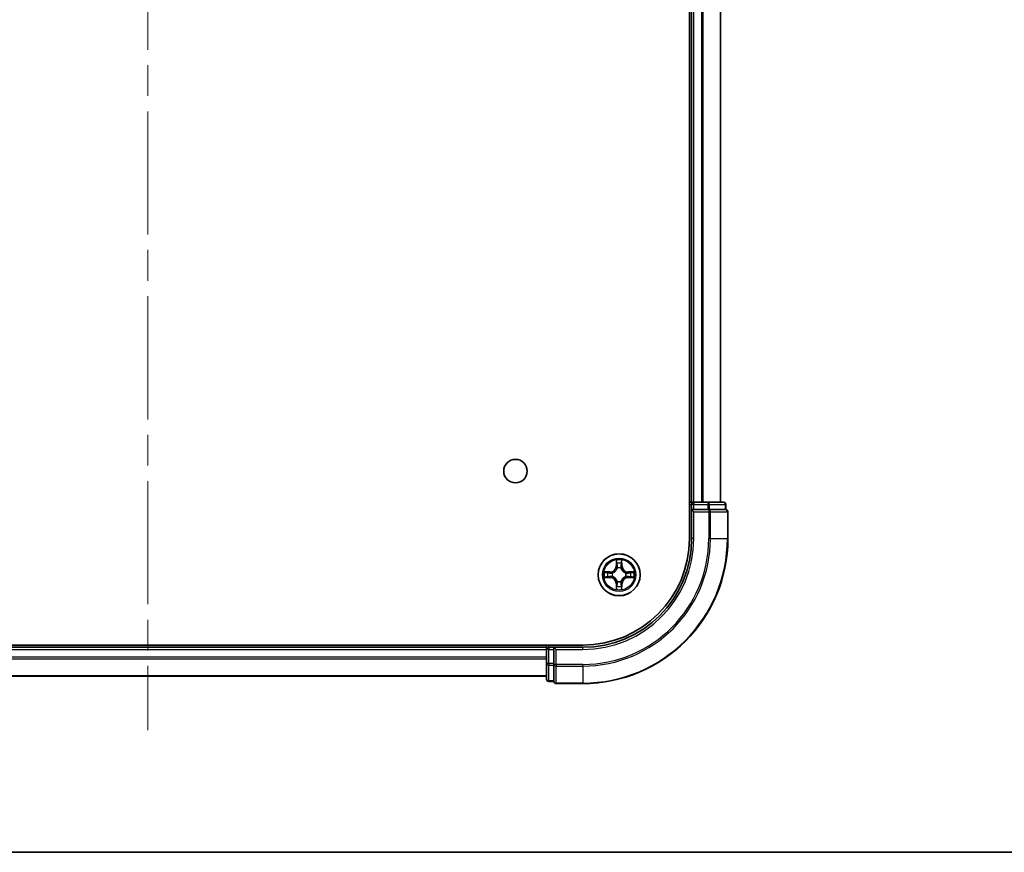
# Model space of a CAD drawing. Units: millimetres. Extents: x -944 to 5046, y 24 to 867.
# Drawn here: x 484 to 620, y 24 to 139 of the extents above; entities that cross this region are included whole.
import ezdxf

# ---------------------------------------------------------------- set-up
doc = ezdxf.new("R2010")
doc.units = ezdxf.units.MM
doc.header["$LTSCALE"] = 3
doc.linetypes.add('CHAIN', pattern=[0.3543, 0.2362, -0.0295, 0.0591, -0.0295])
for name, color, linetype, lineweight in [('Border (ISO)', 7, 'Continuous', 35), ('Centerline (ISO)', 131, 'Continuous', 18), ('Visible (ISO)', 7, 'Continuous', 35), ('Visible Narrow (ISO)', 7, 'Continuous', 25)]:
    doc.layers.add(name, color=color, linetype=linetype, lineweight=lineweight)

# ---------------------------------------------------------------- blocks, each defined once
blk = doc.blocks.new('Borders tk図枠')
at = {"layer": 'Border (ISO)'}
blk.add_line((14.5, 8), (405.5, 8), dxfattribs=at)

msp = doc.modelspace()

# ---------------------------------------------------------------- linework, layer by layer
at = {"layer": 'Centerline (ISO)', "linetype": 'CHAIN', "ltscale": 23.990969}
msp.add_line((501.7762, 253.7137), (501.7762, 40.8527), dxfattribs=at)
at = {"layer": 'Visible (ISO)'}
for p, q in [((576.4762, 227.2832), (576.4762, 67.2832)), ((576.7762, 222.2832), (576.7762, 72.2832)), ((580.7762, 72.2832), (580.7762, 222.2832)), ((576.7762, 72.2832), (576.4762, 72.2832)), ((577.0762, 72.2832), (576.7762, 72.2832)), ((576.7762, 71.9832), (576.7762, 71.2832)), ((578.1357, 72.2832), (577.0762, 72.2832)), ((578.3593, 72.2832), (578.1357, 72.2832)), ((578.9952, 72.2832), (578.3593, 72.2832)), ((581.1762, 72.2832), (578.9952, 72.2832)), ((581.4762, 71.2832), (581.4762, 71.9832)), ((576.7762, 71.2832), (576.7762, 67.2832)), ((576.7762, 71.2832), (577.0762, 70.9832)), ((577.0762, 71.2832), (576.7762, 71.2832)), ((577.0762, 71.2832), (578.9952, 71.2832)), ((579.1357, 71.2832), (578.9952, 71.2832)), ((579.2257, 71.2832), (579.1357, 71.2832)), ((579.2257, 71.2832), (581.4067, 71.2832)), ((581.4762, 71.2832), (581.4067, 71.2832)), ((581.7762, 67.2832), (581.7762, 70.9832)), ((561.7762, 52.5832), (441.7762, 52.5832)), ((556.7762, 52.2832), (446.7762, 52.2832)), ((556.7762, 52.5832), (556.7762, 52.2832)), ((556.7762, 52.2832), (556.7762, 51.9832)), ((556.7762, 51.9832), (556.7762, 50.0642)), ((557.7762, 52.2832), (557.0762, 52.2832)), ((558.0762, 51.9832), (557.7762, 52.2832)), ((561.7762, 52.2832), (557.7762, 52.2832)), ((557.7762, 52.2832), (557.7762, 51.9832)), ((557.7762, 50.0642), (557.7762, 51.9832)), ((556.7762, 50.0642), (556.7762, 47.8832)), ((557.7762, 50.0642), (557.7762, 49.9237)), ((557.7762, 49.9237), (557.7762, 49.8338)), ((557.7762, 47.6527), (557.7762, 49.8338)), ((446.7762, 48.2832), (556.7762, 48.2832)), ((557.0762, 47.5832), (557.7762, 47.5832)), ((557.7762, 47.6527), (557.7762, 47.5832)), ((558.0762, 47.2832), (561.7762, 47.2832))]:
    msp.add_line(p, q, dxfattribs=at)
for centre, radius in [((552.4762, 76.5832), 1.621), ((566.7762, 62.2832), 2.9)]:
    msp.add_circle(centre, radius, dxfattribs=at)
for centre, radius, start, end in [((577.0762, 71.9832), 0.3, 90, 180), ((581.1762, 71.9832), 0.3, 0, 90), ((581.4762, 70.9832), 0.3, 0, 90), ((561.7762, 67.2832), 20, 270, 0), ((561.7762, 67.2832), 15, 270, 0), ((561.7762, 67.2832), 14.7, 270, 0), ((557.0762, 51.9832), 0.3, 90, 180), ((557.0762, 47.8832), 0.3, 180, 270), ((558.0762, 47.5832), 0.3, 180, 270)]:
    msp.add_arc(centre, radius, start, end, dxfattribs=at)
at = {"layer": 'Visible Narrow (ISO)'}
for p, q in [((577.0762, 72.2832), (577.0762, 222.2832)), ((578.1357, 222.2832), (578.1357, 72.2832)), ((578.3662, 72.2832), (578.3662, 222.2832)), ((580.7067, 222.2832), (580.7067, 72.2832)), ((576.4762, 71.9832), (576.7762, 71.9832)), ((577.0762, 71.9832), (576.7762, 71.9832)), ((577.0762, 72.2832), (577.0762, 71.9832)), ((577.0762, 71.9832), (578.9952, 71.9832)), ((577.0762, 71.2832), (577.0762, 71.9832)), ((578.9952, 72.2832), (578.9952, 71.9832)), ((579.2257, 71.9832), (578.9952, 71.9832)), ((578.9952, 71.9832), (578.9952, 71.2832)), ((579.2257, 71.9832), (581.4067, 71.9832)), ((579.2257, 71.2832), (579.2257, 71.9832)), ((581.4762, 71.9832), (581.4067, 71.9832)), ((581.4067, 71.9832), (581.4067, 71.2832)), ((577.0762, 67.2832), (577.0762, 70.9832)), ((577.0762, 70.9832), (579.1357, 70.9832)), ((579.1357, 71.2832), (579.1357, 70.9832)), ((579.1357, 70.9832), (579.1357, 67.2832)), ((579.3662, 70.9832), (579.1357, 70.9832)), ((579.3662, 67.2832), (579.3662, 70.9832)), ((579.3662, 70.9832), (581.7067, 70.9832)), ((581.7067, 70.9832), (581.7067, 67.2832)), ((581.7762, 70.9832), (581.7067, 70.9832)), ((577.0762, 67.2832), (576.7762, 67.2832)), ((579.3662, 67.2832), (579.1357, 67.2832)), ((579.3662, 67.2832), (581.7067, 67.2832)), ((581.7067, 67.2832), (581.7762, 67.2832)), ((566.3858, 64.3059), (566.3722, 63.5264)), ((566.422, 63.5255), (566.4305, 64.0156)), ((567.1219, 64.0156), (567.1305, 63.5255)), ((567.1803, 63.5264), (567.1667, 64.3059)), ((565.533, 62.6873), (564.7535, 62.6737)), ((565.0439, 62.6289), (565.5339, 62.6375)), ((565.5339, 62.6375), (565.533, 62.6873)), ((565.5339, 62.6375), (565.5352, 62.5648)), ((565.8393, 62.5297), (565.86, 62.5243)), ((566.422, 63.5255), (566.3722, 63.5264)), ((566.422, 63.5255), (566.4946, 63.5243)), ((566.5351, 63.1995), (566.5297, 63.2201)), ((567.0228, 63.2201), (567.0173, 63.1995)), ((567.1305, 63.5255), (567.0579, 63.5243)), ((567.1305, 63.5255), (567.1803, 63.5264)), ((567.6925, 62.5243), (567.7132, 62.5297)), ((568.0186, 62.6375), (568.0173, 62.5648)), ((568.0186, 62.6375), (568.0194, 62.6873)), ((568.0186, 62.6375), (568.5086, 62.6289)), ((568.799, 62.6737), (568.0194, 62.6873)), ((564.7535, 61.8928), (565.533, 61.8792)), ((565.5339, 61.929), (565.0439, 61.9375)), ((565.5339, 61.929), (565.533, 61.8792)), ((565.5339, 61.929), (565.5352, 62.0016)), ((565.86, 62.0421), (565.8393, 62.0367)), ((566.5297, 61.3463), (566.5351, 61.3669)), ((567.0173, 61.3669), (567.0228, 61.3463)), ((567.7132, 62.0367), (567.6925, 62.0421)), ((568.0186, 61.929), (568.0173, 62.0016)), ((568.5086, 61.9375), (568.0186, 61.929)), ((568.0186, 61.929), (568.0194, 61.8792)), ((568.0194, 61.8792), (568.799, 61.8928)), ((566.422, 61.0409), (566.3722, 61.04)), ((566.3722, 61.04), (566.3858, 60.2605)), ((566.422, 61.0409), (566.4946, 61.0421)), ((566.4305, 60.5508), (566.422, 61.0409)), ((567.1305, 61.0409), (567.0579, 61.0421)), ((567.1305, 61.0409), (567.1219, 60.5508)), ((567.1305, 61.0409), (567.1803, 61.04)), ((567.1667, 60.2605), (567.1803, 61.04)), ((446.7762, 51.9832), (556.7762, 51.9832)), ((557.0762, 51.9832), (556.7762, 51.9832)), ((557.0762, 52.2832), (557.0762, 52.5832)), ((557.0762, 52.2832), (557.0762, 51.9832)), ((557.0762, 50.0642), (557.0762, 51.9832)), ((557.0762, 51.9832), (557.7762, 51.9832)), ((558.0762, 51.9832), (561.7762, 51.9832)), ((558.0762, 49.9237), (558.0762, 51.9832)), ((561.7762, 51.9832), (561.7762, 52.2832)), ((556.7762, 50.9237), (446.7762, 50.9237)), ((446.7762, 50.6933), (556.7762, 50.6933)), ((557.0762, 50.0642), (556.7762, 50.0642)), ((557.0762, 50.0642), (557.0762, 49.8338)), ((557.7762, 50.0642), (557.0762, 50.0642)), ((557.0762, 47.6527), (557.0762, 49.8338)), ((557.0762, 49.8338), (557.7762, 49.8338)), ((558.0762, 49.9237), (557.7762, 49.9237)), ((561.7762, 49.9237), (558.0762, 49.9237)), ((558.0762, 49.9237), (558.0762, 49.6933)), ((558.0762, 49.6933), (561.7762, 49.6933)), ((558.0762, 47.3527), (558.0762, 49.6933)), ((561.7762, 49.6933), (561.7762, 49.9237)), ((561.7762, 49.6933), (561.7762, 47.3527)), ((556.7762, 48.3527), (446.7762, 48.3527)), ((557.0762, 47.6527), (557.0762, 47.5832)), ((557.7762, 47.6527), (557.0762, 47.6527)), ((561.7762, 47.3527), (558.0762, 47.3527)), ((558.0762, 47.3527), (558.0762, 47.2832)), ((561.7762, 47.3527), (561.7762, 47.2832))]:
    msp.add_line(p, q, dxfattribs=at)
for radius in [2.8677, 2.3092, 2.1415]:
    msp.add_circle((566.7762, 62.2832), radius, dxfattribs=at)
for centre, radius, start, end in [((561.7762, 67.2832), 17.3595, 270, 0), ((561.7762, 67.2832), 19.9305, 270, 0), ((561.7762, 67.2832), 17.59, 270, 0), ((561.7762, 67.2832), 15.3, 270, 0), ((566.7762, 62.2832), 2.0601, 79.074582, 100.925418), ((566.7762, 62.2832), 1.6122, 79.692479, 100.307521), ((566.7762, 62.2832), 2.0601, 169.074582, 190.925418), ((566.7762, 62.2832), 1.6122, 169.692479, 190.307521), ((565.5181, 63.5413), 0.8542, 271, 359), ((565.5181, 63.5413), 0.904, 271, 359), ((566.7762, 62.2832), 0.9688, 165.258044, 194.741956), ((566.7762, 62.2832), 0.9475, 165.258044, 194.741956), ((566.7762, 62.2832), 0.9688, 75.258044, 104.741956), ((566.7762, 62.2832), 0.9475, 75.258044, 104.741956), ((568.0344, 63.5413), 0.904, 181, 269), ((568.0344, 63.5413), 0.8542, 181, 269), ((566.7762, 62.2832), 0.9475, 345.258044, 14.741956), ((566.7762, 62.2832), 0.9688, 345.258044, 14.741956), ((566.7762, 62.2832), 1.6122, 349.692479, 10.307521), ((566.7762, 62.2832), 2.0601, 349.074582, 10.925418), ((565.5181, 61.0251), 0.8542, 1, 89), ((565.5181, 61.0251), 0.904, 1, 89), ((566.7762, 62.2832), 0.9688, 255.258044, 284.741956), ((566.7762, 62.2832), 0.9475, 255.258044, 284.741956), ((568.0344, 61.0251), 0.904, 91, 179), ((568.0344, 61.0251), 0.8542, 91, 179), ((566.7762, 62.2832), 2.0601, 259.074582, 280.925418), ((566.7762, 62.2832), 1.6122, 259.692479, 280.307521)]:
    msp.add_arc(centre, radius, start, end, dxfattribs=at)
for centre, major_axis, ratio, start_param, end_param in [((578.9952, 71.9832), (0, 0.3), 0.76822128, 4.71238898, 6.28318531), ((581.1762, 71.9832), (0, 0.3), 0.76822128, 4.71238898, 6.28318531), ((579.1357, 70.9832), (0, 0.3), 0.76822128, 4.71238898, 6.28318531), ((581.4762, 70.9832), (0, 0.3), 0.76822128, 4.71238898, 6.28318531), ((566.4804, 64.0147), (-0.05, -0.002), 0.54850665, 4.7835784, 6.17876057), ((566.4958, 63.8253), (-0.0494, -0.008), 0.89574018, 4.73044269, 6.08586581), ((567.0567, 63.8253), (0.0494, -0.008), 0.89574018, 0.19731949, 1.55274262), ((567.0721, 64.0147), (0.05, -0.002), 0.54850665, 0.10442473, 1.4996069), ((565.0447, 62.5791), (0.002, 0.05), 0.54850665, 0.10442473, 1.4996069), ((565.2342, 62.5637), (0.008, 0.0494), 0.89574018, 0.19731949, 1.55274262), ((565.5361, 62.515), (0.008, 0.0494), 0.89572054, 0.1973017, 1.54834765), ((565.8827, 62.5183), (-0.0091, 0.0492), 0.87684641, 0.18229136, 1.17990219), ((565.8827, 62.5183), (-0.0149, 0.0477), 0.41070123, 0.09573579, 1.31868747), ((566.5411, 63.1768), (-0.0492, 0.0091), 0.87684642, 5.10328313, 6.10089396), ((566.5411, 63.1768), (-0.0477, 0.0149), 0.41070123, 4.96449783, 6.18744952), ((566.5444, 63.5234), (-0.0494, -0.008), 0.89572054, 4.73483766, 6.08588361), ((567.0081, 63.5234), (0.0494, -0.008), 0.89572054, 0.1973017, 1.54834765), ((567.0114, 63.1768), (0.0477, 0.0149), 0.41070123, 0.09573579, 1.31868747), ((567.0114, 63.1768), (0.0492, 0.0091), 0.87684641, 0.18229136, 1.17990219), ((567.6698, 62.5183), (0.0091, 0.0492), 0.87684642, 5.10328313, 6.10089396), ((567.6698, 62.5183), (0.0149, 0.0477), 0.41070123, 4.96449783, 6.18744952), ((568.0164, 62.515), (-0.008, 0.0494), 0.89572054, 4.73483766, 6.08588361), ((568.3183, 62.5637), (-0.008, 0.0494), 0.89574018, 4.73044269, 6.08586581), ((568.5078, 62.5791), (-0.002, 0.05), 0.54850665, 4.7835784, 6.17876057), ((565.0447, 61.9873), (0.002, -0.05), 0.54850665, 4.7835784, 6.17876057), ((565.2342, 62.0028), (0.008, -0.0494), 0.89574018, 4.73044269, 6.08586581), ((565.5361, 62.0514), (0.008, -0.0494), 0.89572054, 4.73483766, 6.08588361), ((565.8827, 62.0481), (-0.0091, -0.0492), 0.87684642, 5.10328313, 6.10089396), ((565.8827, 62.0481), (-0.0149, -0.0477), 0.41070123, 4.96449783, 6.18744952), ((566.5411, 61.3896), (-0.0492, -0.0091), 0.87684641, 0.18229136, 1.17990219), ((566.5411, 61.3896), (-0.0477, -0.0149), 0.41070123, 0.09573579, 1.31868747), ((567.0114, 61.3896), (0.0477, -0.0149), 0.41070123, 4.96449783, 6.18744952), ((567.0114, 61.3896), (0.0492, -0.0091), 0.87684642, 5.10328313, 6.10089396), ((567.6698, 62.0481), (0.0149, -0.0477), 0.41070123, 0.09573579, 1.31868747), ((567.6698, 62.0481), (0.0091, -0.0492), 0.87684641, 0.18229136, 1.17990219), ((568.0164, 62.0514), (-0.008, -0.0494), 0.89572054, 0.1973017, 1.54834765), ((568.3183, 62.0028), (-0.008, -0.0494), 0.89574018, 0.19731949, 1.55274262), ((568.5078, 61.9873), (-0.002, -0.05), 0.54850665, 0.10442473, 1.4996069), ((566.4804, 60.5517), (-0.05, 0.002), 0.54850665, 0.10442473, 1.4996069), ((566.4958, 60.7411), (-0.0494, 0.008), 0.89574018, 0.19731949, 1.55274262), ((566.5444, 61.043), (-0.0494, 0.008), 0.89572054, 0.1973017, 1.54834765), ((567.0081, 61.043), (0.0494, 0.008), 0.89572054, 4.73483766, 6.08588361), ((567.0567, 60.7411), (0.0494, 0.008), 0.89574018, 4.73044269, 6.08586581), ((567.0721, 60.5517), (0.05, 0.002), 0.54850665, 4.7835784, 6.17876057), ((557.0762, 50.0642), (-0.3, 0), 0.76822128, 0, 1.57079633), ((558.0762, 49.9237), (-0.3, 0), 0.76822128, 0, 1.57079633), ((557.0762, 47.8832), (-0.3, 0), 0.76822128, 0, 1.57079633), ((558.0762, 47.5832), (-0.3, 0), 0.76822128, 0, 1.57079633)]:
    msp.add_ellipse(centre, major_axis=major_axis, ratio=ratio, start_param=start_param, end_param=end_param, dxfattribs=at)
for points, knots in [([(566.4757, 64.0419), (566.4753, 64.057), (566.4732, 64.0725), (566.4647, 64.1134), (566.4566, 64.139), (566.4385, 64.1877), (566.4288, 64.2108), (566.408, 64.2579), (566.3969, 64.282), (566.3858, 64.3059)], [0, 0, 0, 0, 0.0059340385, 0.0059340385, 0.0154285, 0.0154285, 0.0237449879, 0.0237449879, 0.0323943032, 0.0323943032, 0.0323943032, 0.0323943032]), ([(566.3858, 64.3059), (566.3913, 64.2796), (566.3969, 64.2531), (566.4073, 64.2012), (566.4121, 64.1758), (566.4211, 64.1223), (566.4251, 64.0941), (566.4293, 64.0491), (566.4304, 64.0321), (566.4305, 64.0156)], [-0.0323943032, -0.0323943032, -0.0323943032, -0.0323943032, -0.0237449879, -0.0237449879, -0.0154285, -0.0154285, -0.0059340385, -0.0059340385, 0, 0, 0, 0]), ([(566.4305, 64.0156), (566.4322, 63.9752), (566.4343, 63.9384), (566.4395, 63.8745), (566.4426, 63.8474), (566.446, 63.8262)], [0, 0, 0, 0, 0.014491423, 0.014491423, 0.0289828459, 0.0289828459, 0.0289828459, 0.0289828459]), ([(566.4878, 63.8694), (566.4847, 63.8887), (566.4822, 63.9133), (566.4781, 63.9716), (566.4766, 64.0051), (566.4757, 64.0419)], [-0.0289828459, -0.0289828459, -0.0289828459, -0.0289828459, -0.014491423, -0.014491423, 0, 0, 0, 0]), ([(566.5362, 63.5674), (566.5281, 63.6178), (566.5201, 63.6681), (566.5039, 63.7687), (566.4959, 63.819), (566.4878, 63.8694)], [-0.0687798542, -0.0687798542, -0.0687798542, -0.0687798542, -0.0343899271, -0.0343899271, 0, 0, 0, 0]), ([(567.0647, 63.8694), (567.0566, 63.819), (567.0486, 63.7687), (567.0324, 63.6681), (567.0244, 63.6178), (567.0163, 63.5674)], [-0.0687798542, -0.0687798542, -0.0687798542, -0.0687798542, -0.0343899271, -0.0343899271, 0, 0, 0, 0]), ([(567.0768, 64.0419), (567.0759, 64.0054), (567.0744, 63.972), (567.0704, 63.9136), (567.0678, 63.8888), (567.0647, 63.8694)], [-0.0289828459, -0.0289828459, -0.0289828459, -0.0289828459, -0.0145850634, -0.0145850634, 0, 0, 0, 0]), ([(567.1667, 64.3059), (567.1532, 64.2768), (567.1396, 64.2474), (567.111, 64.1808), (567.0967, 64.1441), (567.0813, 64.0855), (567.0773, 64.0633), (567.0768, 64.0419)], [-0.0003383294, -0.0003383294, -0.0003383294, -0.0003383294, 0.0102009359, 0.0102009359, 0.0236501899, 0.0236501899, 0.0320559737, 0.0320559737, 0.0320559737, 0.0320559737]), ([(567.1065, 63.8262), (567.1099, 63.8475), (567.113, 63.8748), (567.1182, 63.9389), (567.1203, 63.9755), (567.1219, 64.0156)], [0, 0, 0, 0, 0.0145850634, 0.0145850634, 0.0289828459, 0.0289828459, 0.0289828459, 0.0289828459]), ([(567.1219, 64.0156), (567.1222, 64.039), (567.1242, 64.0634), (567.1318, 64.1278), (567.1389, 64.1682), (567.1531, 64.2415), (567.1599, 64.2739), (567.1667, 64.3059)], [-0.0320559737, -0.0320559737, -0.0320559737, -0.0320559737, -0.0236501899, -0.0236501899, -0.0102009359, -0.0102009359, 0.0003383294, 0.0003383294, 0.0003383294, 0.0003383294]), ([(565.0439, 62.6289), (565.0205, 62.6292), (564.9961, 62.6311), (564.9316, 62.6387), (564.8912, 62.6458), (564.818, 62.6601), (564.7856, 62.6669), (564.7535, 62.6737)], [-0.0320559737, -0.0320559737, -0.0320559737, -0.0320559737, -0.0236501899, -0.0236501899, -0.0102009359, -0.0102009359, 0.0003383294, 0.0003383294, 0.0003383294, 0.0003383294]), ([(564.7535, 62.6737), (564.7827, 62.6602), (564.8121, 62.6466), (564.8786, 62.618), (564.9154, 62.6037), (564.974, 62.5883), (564.9962, 62.5843), (565.0175, 62.5838)], [-0.0003383294, -0.0003383294, -0.0003383294, -0.0003383294, 0.0102009359, 0.0102009359, 0.0236501899, 0.0236501899, 0.0320559737, 0.0320559737, 0.0320559737, 0.0320559737]), ([(565.0175, 62.5838), (565.0541, 62.5828), (565.0875, 62.5814), (565.1458, 62.5773), (565.1707, 62.5748), (565.1901, 62.5717)], [-0.0289828459, -0.0289828459, -0.0289828459, -0.0289828459, -0.0145850634, -0.0145850634, 0, 0, 0, 0]), ([(565.2333, 62.6135), (565.2119, 62.6169), (565.1846, 62.62), (565.1206, 62.6252), (565.084, 62.6273), (565.0439, 62.6289)], [0, 0, 0, 0, 0.0145850634, 0.0145850634, 0.0289828459, 0.0289828459, 0.0289828459, 0.0289828459]), ([(565.1901, 62.5717), (565.2404, 62.5636), (565.2907, 62.5555), (565.3914, 62.5394), (565.4417, 62.5313), (565.492, 62.5233)], [-0.0687798542, -0.0687798542, -0.0687798542, -0.0687798542, -0.0343899271, -0.0343899271, 0, 0, 0, 0]), ([(565.5352, 62.5648), (565.4849, 62.5729), (565.4345, 62.581), (565.3339, 62.5973), (565.2836, 62.6054), (565.2333, 62.6135)], [0, 0, 0, 0, 0.0343899271, 0.0343899271, 0.0687798542, 0.0687798542, 0.0687798542, 0.0687798542]), ([(565.492, 62.5233), (565.5639, 62.5117), (565.6371, 62.5079), (565.7537, 62.5155), (565.796, 62.5209), (565.8393, 62.5297)], [-0.0982412545, -0.0982412545, -0.0982412545, -0.0982412545, -0.0491206273, -0.0491206273, -0.0217758941, -0.0217758941, -0.0217758941, -0.0217758941]), ([(565.8659, 62.5653), (565.8247, 62.558), (565.7844, 62.5537), (565.6733, 62.5486), (565.6036, 62.5532), (565.5352, 62.5648)], [0.0217758941, 0.0217758941, 0.0217758941, 0.0217758941, 0.0491206273, 0.0491206273, 0.0982412545, 0.0982412545, 0.0982412545, 0.0982412545]), ([(565.86, 62.5243), (565.8758, 62.5295), (565.8917, 62.5351), (565.9877, 62.5716), (566.0668, 62.6133), (566.1895, 62.7011), (566.2351, 62.7398), (566.2774, 62.7821), (566.3197, 62.8243), (566.3583, 62.87), (566.4462, 62.9926), (566.4879, 63.0718), (566.5244, 63.1678), (566.53, 63.1836), (566.5351, 63.1995)], [-0.174866013, -0.174866013, -0.174866013, -0.174866013, -0.16940495, -0.16940495, -0.141674077, -0.141674077, -0.124342281, -0.124342281, -0.124342281, -0.107010485, -0.107010485, -0.079279611, -0.079279611, -0.073818549, -0.073818549, -0.073818549, -0.073818549]), ([(566.4942, 63.1935), (566.4895, 63.1784), (566.4844, 63.1633), (566.4512, 63.0721), (566.4133, 62.9971), (566.3332, 62.8821), (566.2978, 62.8397), (566.2588, 62.8007), (566.2198, 62.7617), (566.1773, 62.7263), (566.0623, 62.6461), (565.9874, 62.6082), (565.8961, 62.575), (565.8811, 62.57), (565.8659, 62.5653)], [0.073818549, 0.073818549, 0.073818549, 0.073818549, 0.079279611, 0.079279611, 0.107010485, 0.107010485, 0.124342281, 0.124342281, 0.124342281, 0.141674077, 0.141674077, 0.16940495, 0.16940495, 0.174866013, 0.174866013, 0.174866013, 0.174866013]), ([(566.446, 63.8262), (566.4541, 63.7759), (566.4622, 63.7255), (566.4784, 63.6249), (566.4865, 63.5746), (566.4946, 63.5243)], [0, 0, 0, 0, 0.0343899271, 0.0343899271, 0.0687798542, 0.0687798542, 0.0687798542, 0.0687798542]), ([(566.4946, 63.5243), (566.5063, 63.4559), (566.5108, 63.3862), (566.5057, 63.275), (566.5015, 63.2347), (566.4942, 63.1935)], [0, 0, 0, 0, 0.0491206273, 0.0491206273, 0.0764653604, 0.0764653604, 0.0764653604, 0.0764653604]), ([(566.5297, 63.2201), (566.5385, 63.2634), (566.544, 63.3057), (566.5516, 63.4224), (566.5477, 63.4955), (566.5362, 63.5674)], [-0.0764653604, -0.0764653604, -0.0764653604, -0.0764653604, -0.0491206273, -0.0491206273, 0, 0, 0, 0]), ([(567.0163, 63.5674), (567.0048, 63.4955), (567.0009, 63.4224), (567.0085, 63.3057), (567.014, 63.2634), (567.0228, 63.2201)], [-0.0982412545, -0.0982412545, -0.0982412545, -0.0982412545, -0.0491206273, -0.0491206273, -0.0217758941, -0.0217758941, -0.0217758941, -0.0217758941]), ([(567.0173, 63.1995), (567.0225, 63.1836), (567.0281, 63.1678), (567.0646, 63.0718), (567.1063, 62.9926), (567.1942, 62.87), (567.2328, 62.8243), (567.2751, 62.7821), (567.3173, 62.7398), (567.363, 62.7011), (567.4857, 62.6133), (567.5648, 62.5716), (567.6608, 62.5351), (567.6766, 62.5295), (567.6925, 62.5243)], [-0.174866013, -0.174866013, -0.174866013, -0.174866013, -0.16940495, -0.16940495, -0.141674077, -0.141674077, -0.124342281, -0.124342281, -0.124342281, -0.107010485, -0.107010485, -0.079279611, -0.079279611, -0.073818549, -0.073818549, -0.073818549, -0.073818549]), ([(567.0583, 63.1935), (567.051, 63.2347), (567.0468, 63.275), (567.0416, 63.3862), (567.0462, 63.4559), (567.0579, 63.5243)], [0.0217758941, 0.0217758941, 0.0217758941, 0.0217758941, 0.0491206273, 0.0491206273, 0.0982412545, 0.0982412545, 0.0982412545, 0.0982412545]), ([(567.0579, 63.5243), (567.066, 63.5746), (567.0741, 63.6249), (567.0903, 63.7255), (567.0984, 63.7759), (567.1065, 63.8262)], [0, 0, 0, 0, 0.0343899271, 0.0343899271, 0.0687798542, 0.0687798542, 0.0687798542, 0.0687798542]), ([(567.6866, 62.5653), (567.6714, 62.57), (567.6564, 62.575), (567.5651, 62.6082), (567.4902, 62.6461), (567.3752, 62.7263), (567.3327, 62.7617), (567.2937, 62.8007), (567.2547, 62.8397), (567.2193, 62.8821), (567.1392, 62.9971), (567.1013, 63.0721), (567.0681, 63.1633), (567.063, 63.1784), (567.0583, 63.1935)], [0.073818549, 0.073818549, 0.073818549, 0.073818549, 0.079279611, 0.079279611, 0.107010485, 0.107010485, 0.124342281, 0.124342281, 0.124342281, 0.141674077, 0.141674077, 0.16940495, 0.16940495, 0.174866013, 0.174866013, 0.174866013, 0.174866013]), ([(568.0173, 62.5648), (567.9489, 62.5532), (567.8792, 62.5486), (567.7681, 62.5537), (567.7278, 62.558), (567.6866, 62.5653)], [0, 0, 0, 0, 0.0491206273, 0.0491206273, 0.0764653604, 0.0764653604, 0.0764653604, 0.0764653604]), ([(567.7132, 62.5297), (567.7565, 62.5209), (567.7988, 62.5155), (567.9154, 62.5079), (567.9886, 62.5117), (568.0605, 62.5233)], [-0.0764653604, -0.0764653604, -0.0764653604, -0.0764653604, -0.0491206273, -0.0491206273, 0, 0, 0, 0]), ([(568.3192, 62.6135), (568.2689, 62.6054), (568.2186, 62.5973), (568.1179, 62.581), (568.0676, 62.5729), (568.0173, 62.5648)], [0, 0, 0, 0, 0.0343899271, 0.0343899271, 0.0687798542, 0.0687798542, 0.0687798542, 0.0687798542]), ([(568.0605, 62.5233), (568.1108, 62.5313), (568.1611, 62.5394), (568.2618, 62.5555), (568.3121, 62.5636), (568.3624, 62.5717)], [-0.0687798542, -0.0687798542, -0.0687798542, -0.0687798542, -0.0343899271, -0.0343899271, 0, 0, 0, 0]), ([(568.5086, 62.6289), (568.4683, 62.6273), (568.4314, 62.6252), (568.3675, 62.6199), (568.3404, 62.6169), (568.3192, 62.6135)], [0, 0, 0, 0, 0.014491423, 0.014491423, 0.0289828459, 0.0289828459, 0.0289828459, 0.0289828459]), ([(568.3624, 62.5717), (568.3817, 62.5747), (568.4064, 62.5773), (568.4646, 62.5814), (568.4982, 62.5828), (568.535, 62.5838)], [-0.0289828459, -0.0289828459, -0.0289828459, -0.0289828459, -0.014491423, -0.014491423, 0, 0, 0, 0]), ([(568.799, 62.6737), (568.7727, 62.6681), (568.7461, 62.6625), (568.6942, 62.6522), (568.6689, 62.6474), (568.6153, 62.6384), (568.5871, 62.6343), (568.5422, 62.6301), (568.5251, 62.6291), (568.5086, 62.6289)], [-0.0323943032, -0.0323943032, -0.0323943032, -0.0323943032, -0.0237449879, -0.0237449879, -0.0154285, -0.0154285, -0.0059340385, -0.0059340385, 0, 0, 0, 0]), ([(568.535, 62.5838), (568.55, 62.5841), (568.5655, 62.5862), (568.6065, 62.5947), (568.6321, 62.6029), (568.6808, 62.621), (568.7038, 62.6307), (568.751, 62.6515), (568.7751, 62.6626), (568.799, 62.6737)], [0, 0, 0, 0, 0.0059340385, 0.0059340385, 0.0154285, 0.0154285, 0.0237449879, 0.0237449879, 0.0323943032, 0.0323943032, 0.0323943032, 0.0323943032]), ([(565.0175, 61.9827), (565.0025, 61.9823), (564.987, 61.9802), (564.946, 61.9717), (564.9204, 61.9635), (564.8717, 61.9454), (564.8487, 61.9358), (564.8015, 61.915), (564.7774, 61.9038), (564.7535, 61.8928)], [0, 0, 0, 0, 0.0059340385, 0.0059340385, 0.0154285, 0.0154285, 0.0237449879, 0.0237449879, 0.0323943032, 0.0323943032, 0.0323943032, 0.0323943032]), ([(564.7535, 61.8928), (564.7798, 61.8983), (564.8064, 61.9039), (564.8583, 61.9143), (564.8836, 61.9191), (564.9372, 61.9281), (564.9654, 61.9321), (565.0103, 61.9363), (565.0273, 61.9373), (565.0439, 61.9375)], [-0.0323943032, -0.0323943032, -0.0323943032, -0.0323943032, -0.0237449879, -0.0237449879, -0.0154285, -0.0154285, -0.0059340385, -0.0059340385, 0, 0, 0, 0]), ([(565.1901, 61.9947), (565.1708, 61.9917), (565.1461, 61.9891), (565.0879, 61.9851), (565.0543, 61.9836), (565.0175, 61.9827)], [-0.0289828459, -0.0289828459, -0.0289828459, -0.0289828459, -0.014491423, -0.014491423, 0, 0, 0, 0]), ([(565.0439, 61.9375), (565.0842, 61.9391), (565.1211, 61.9413), (565.185, 61.9465), (565.2121, 61.9495), (565.2333, 61.953)], [0, 0, 0, 0, 0.014491423, 0.014491423, 0.0289828459, 0.0289828459, 0.0289828459, 0.0289828459]), ([(565.492, 62.0432), (565.4417, 62.0351), (565.3914, 62.027), (565.2907, 62.0109), (565.2404, 62.0028), (565.1901, 61.9947)], [-0.0687798542, -0.0687798542, -0.0687798542, -0.0687798542, -0.0343899271, -0.0343899271, 0, 0, 0, 0]), ([(565.2333, 61.953), (565.2836, 61.9611), (565.3339, 61.9692), (565.4345, 61.9854), (565.4849, 61.9935), (565.5352, 62.0016)], [0, 0, 0, 0, 0.0343899271, 0.0343899271, 0.0687798542, 0.0687798542, 0.0687798542, 0.0687798542]), ([(565.8393, 62.0367), (565.796, 62.0455), (565.7537, 62.0509), (565.6371, 62.0585), (565.5639, 62.0547), (565.492, 62.0432)], [-0.0764653604, -0.0764653604, -0.0764653604, -0.0764653604, -0.0491206273, -0.0491206273, 0, 0, 0, 0]), ([(565.5352, 62.0016), (565.6036, 62.0132), (565.6733, 62.0178), (565.7844, 62.0127), (565.8247, 62.0084), (565.8659, 62.0012)], [0, 0, 0, 0, 0.0491206273, 0.0491206273, 0.0764653604, 0.0764653604, 0.0764653604, 0.0764653604]), ([(566.5351, 61.3669), (566.53, 61.3828), (566.5244, 61.3987), (566.4879, 61.4947), (566.4462, 61.5738), (566.3583, 61.6964), (566.3197, 61.7421), (566.2774, 61.7844), (566.2351, 61.8266), (566.1895, 61.8653), (566.0668, 61.9531), (565.9877, 61.9948), (565.8917, 62.0314), (565.8758, 62.0369), (565.86, 62.0421)], [-0.174866013, -0.174866013, -0.174866013, -0.174866013, -0.16940495, -0.16940495, -0.141674077, -0.141674077, -0.124342281, -0.124342281, -0.124342281, -0.107010485, -0.107010485, -0.079279611, -0.079279611, -0.073818549, -0.073818549, -0.073818549, -0.073818549]), ([(565.8659, 62.0012), (565.8811, 61.9965), (565.8961, 61.9914), (565.9874, 61.9582), (566.0623, 61.9203), (566.1773, 61.8401), (566.2198, 61.8047), (566.2588, 61.7657), (566.2978, 61.7268), (566.3332, 61.6843), (566.4133, 61.5693), (566.4512, 61.4943), (566.4844, 61.4031), (566.4895, 61.388), (566.4942, 61.3729)], [0.073818549, 0.073818549, 0.073818549, 0.073818549, 0.079279611, 0.079279611, 0.107010485, 0.107010485, 0.124342281, 0.124342281, 0.124342281, 0.141674077, 0.141674077, 0.16940495, 0.16940495, 0.174866013, 0.174866013, 0.174866013, 0.174866013]), ([(566.4942, 61.3729), (566.5015, 61.3317), (566.5057, 61.2914), (566.5108, 61.1802), (566.5063, 61.1105), (566.4946, 61.0421)], [0.0217758941, 0.0217758941, 0.0217758941, 0.0217758941, 0.0491206273, 0.0491206273, 0.0982412545, 0.0982412545, 0.0982412545, 0.0982412545]), ([(566.5362, 60.999), (566.5477, 61.0709), (566.5516, 61.144), (566.544, 61.2607), (566.5385, 61.303), (566.5297, 61.3463)], [-0.0982412545, -0.0982412545, -0.0982412545, -0.0982412545, -0.0491206273, -0.0491206273, -0.0217758941, -0.0217758941, -0.0217758941, -0.0217758941]), ([(567.0228, 61.3463), (567.014, 61.303), (567.0085, 61.2607), (567.0009, 61.144), (567.0048, 61.0709), (567.0163, 60.999)], [-0.0764653604, -0.0764653604, -0.0764653604, -0.0764653604, -0.0491206273, -0.0491206273, 0, 0, 0, 0]), ([(567.6925, 62.0421), (567.6766, 62.0369), (567.6608, 62.0314), (567.5648, 61.9948), (567.4857, 61.9531), (567.363, 61.8653), (567.3173, 61.8266), (567.2751, 61.7844), (567.2328, 61.7421), (567.1942, 61.6964), (567.1063, 61.5738), (567.0646, 61.4947), (567.0281, 61.3987), (567.0225, 61.3828), (567.0173, 61.3669)], [-0.174866013, -0.174866013, -0.174866013, -0.174866013, -0.16940495, -0.16940495, -0.141674077, -0.141674077, -0.124342281, -0.124342281, -0.124342281, -0.107010485, -0.107010485, -0.079279611, -0.079279611, -0.073818549, -0.073818549, -0.073818549, -0.073818549]), ([(567.0579, 61.0421), (567.0462, 61.1105), (567.0416, 61.1802), (567.0468, 61.2914), (567.051, 61.3317), (567.0583, 61.3729)], [0, 0, 0, 0, 0.0491206273, 0.0491206273, 0.0764653604, 0.0764653604, 0.0764653604, 0.0764653604]), ([(567.0583, 61.3729), (567.063, 61.388), (567.0681, 61.4031), (567.1013, 61.4943), (567.1392, 61.5693), (567.2193, 61.6843), (567.2547, 61.7268), (567.2937, 61.7657), (567.3327, 61.8047), (567.3752, 61.8401), (567.4902, 61.9203), (567.5651, 61.9582), (567.6564, 61.9914), (567.6714, 61.9965), (567.6866, 62.0012)], [0.073818549, 0.073818549, 0.073818549, 0.073818549, 0.079279611, 0.079279611, 0.107010485, 0.107010485, 0.124342281, 0.124342281, 0.124342281, 0.141674077, 0.141674077, 0.16940495, 0.16940495, 0.174866013, 0.174866013, 0.174866013, 0.174866013]), ([(567.6866, 62.0012), (567.7278, 62.0084), (567.7681, 62.0127), (567.8792, 62.0178), (567.9489, 62.0132), (568.0173, 62.0016)], [0.0217758941, 0.0217758941, 0.0217758941, 0.0217758941, 0.0491206273, 0.0491206273, 0.0982412545, 0.0982412545, 0.0982412545, 0.0982412545]), ([(568.0605, 62.0432), (567.9886, 62.0547), (567.9154, 62.0585), (567.7988, 62.0509), (567.7565, 62.0455), (567.7132, 62.0367)], [-0.0982412545, -0.0982412545, -0.0982412545, -0.0982412545, -0.0491206273, -0.0491206273, -0.0217758941, -0.0217758941, -0.0217758941, -0.0217758941]), ([(568.0173, 62.0016), (568.0676, 61.9935), (568.1179, 61.9854), (568.2186, 61.9692), (568.2689, 61.9611), (568.3192, 61.953)], [0, 0, 0, 0, 0.0343899271, 0.0343899271, 0.0687798542, 0.0687798542, 0.0687798542, 0.0687798542]), ([(568.3624, 61.9947), (568.3121, 62.0028), (568.2618, 62.0109), (568.1611, 62.027), (568.1108, 62.0351), (568.0605, 62.0432)], [-0.0687798542, -0.0687798542, -0.0687798542, -0.0687798542, -0.0343899271, -0.0343899271, 0, 0, 0, 0]), ([(568.3192, 61.953), (568.3405, 61.9495), (568.3678, 61.9464), (568.4319, 61.9412), (568.4685, 61.9391), (568.5086, 61.9375)], [0, 0, 0, 0, 0.0145850634, 0.0145850634, 0.0289828459, 0.0289828459, 0.0289828459, 0.0289828459]), ([(568.535, 61.9827), (568.4984, 61.9836), (568.465, 61.9851), (568.4067, 61.9891), (568.3818, 61.9917), (568.3624, 61.9947)], [-0.0289828459, -0.0289828459, -0.0289828459, -0.0289828459, -0.0145850634, -0.0145850634, 0, 0, 0, 0]), ([(568.5086, 61.9375), (568.532, 61.9373), (568.5564, 61.9353), (568.6209, 61.9277), (568.6613, 61.9206), (568.7345, 61.9063), (568.7669, 61.8995), (568.799, 61.8928)], [-0.0320559737, -0.0320559737, -0.0320559737, -0.0320559737, -0.0236501899, -0.0236501899, -0.0102009359, -0.0102009359, 0.0003383294, 0.0003383294, 0.0003383294, 0.0003383294]), ([(568.799, 61.8928), (568.7698, 61.9062), (568.7404, 61.9199), (568.6739, 61.9485), (568.6371, 61.9628), (568.5785, 61.9782), (568.5563, 61.9821), (568.535, 61.9827)], [-0.0003383294, -0.0003383294, -0.0003383294, -0.0003383294, 0.0102009359, 0.0102009359, 0.0236501899, 0.0236501899, 0.0320559737, 0.0320559737, 0.0320559737, 0.0320559737]), ([(566.4305, 60.5508), (566.4303, 60.5274), (566.4283, 60.503), (566.4207, 60.4386), (566.4136, 60.3982), (566.3994, 60.325), (566.3925, 60.2926), (566.3858, 60.2605)], [-0.0320559737, -0.0320559737, -0.0320559737, -0.0320559737, -0.0236501899, -0.0236501899, -0.0102009359, -0.0102009359, 0.0003383294, 0.0003383294, 0.0003383294, 0.0003383294]), ([(566.3858, 60.2605), (566.3993, 60.2896), (566.4129, 60.3191), (566.4415, 60.3856), (566.4558, 60.4223), (566.4712, 60.481), (566.4752, 60.5032), (566.4757, 60.5245)], [-0.0003383294, -0.0003383294, -0.0003383294, -0.0003383294, 0.0102009359, 0.0102009359, 0.0236501899, 0.0236501899, 0.0320559737, 0.0320559737, 0.0320559737, 0.0320559737]), ([(566.446, 60.7403), (566.4426, 60.7189), (566.4395, 60.6916), (566.4343, 60.6275), (566.4322, 60.5909), (566.4305, 60.5508)], [0, 0, 0, 0, 0.0145850634, 0.0145850634, 0.0289828459, 0.0289828459, 0.0289828459, 0.0289828459]), ([(566.4946, 61.0421), (566.4865, 60.9918), (566.4784, 60.9415), (566.4622, 60.8409), (566.4541, 60.7906), (566.446, 60.7403)], [0, 0, 0, 0, 0.0343899271, 0.0343899271, 0.0687798542, 0.0687798542, 0.0687798542, 0.0687798542]), ([(566.4757, 60.5245), (566.4766, 60.561), (566.4781, 60.5944), (566.4821, 60.6528), (566.4847, 60.6776), (566.4878, 60.6971)], [-0.0289828459, -0.0289828459, -0.0289828459, -0.0289828459, -0.0145850634, -0.0145850634, 0, 0, 0, 0]), ([(566.4878, 60.6971), (566.4959, 60.7474), (566.5039, 60.7977), (566.5201, 60.8983), (566.5281, 60.9487), (566.5362, 60.999)], [-0.0687798542, -0.0687798542, -0.0687798542, -0.0687798542, -0.0343899271, -0.0343899271, 0, 0, 0, 0]), ([(567.0163, 60.999), (567.0244, 60.9487), (567.0324, 60.8983), (567.0486, 60.7977), (567.0566, 60.7474), (567.0647, 60.6971)], [-0.0687798542, -0.0687798542, -0.0687798542, -0.0687798542, -0.0343899271, -0.0343899271, 0, 0, 0, 0]), ([(567.1065, 60.7403), (567.0984, 60.7906), (567.0903, 60.8409), (567.0741, 60.9415), (567.066, 60.9918), (567.0579, 61.0421)], [0, 0, 0, 0, 0.0343899271, 0.0343899271, 0.0687798542, 0.0687798542, 0.0687798542, 0.0687798542]), ([(567.0647, 60.6971), (567.0678, 60.6778), (567.0703, 60.6531), (567.0744, 60.5949), (567.0759, 60.5613), (567.0768, 60.5245)], [-0.0289828459, -0.0289828459, -0.0289828459, -0.0289828459, -0.014491423, -0.014491423, 0, 0, 0, 0]), ([(567.0768, 60.5245), (567.0772, 60.5094), (567.0793, 60.4939), (567.0878, 60.453), (567.0959, 60.4274), (567.114, 60.3787), (567.1237, 60.3557), (567.1445, 60.3085), (567.1556, 60.2844), (567.1667, 60.2605)], [0, 0, 0, 0, 0.0059340385, 0.0059340385, 0.0154285, 0.0154285, 0.0237449879, 0.0237449879, 0.0323943032, 0.0323943032, 0.0323943032, 0.0323943032]), ([(567.1219, 60.5508), (567.1203, 60.5912), (567.1182, 60.628), (567.113, 60.692), (567.1099, 60.719), (567.1065, 60.7403)], [0, 0, 0, 0, 0.014491423, 0.014491423, 0.0289828459, 0.0289828459, 0.0289828459, 0.0289828459]), ([(567.1667, 60.2605), (567.1612, 60.2868), (567.1556, 60.3133), (567.1452, 60.3652), (567.1404, 60.3906), (567.1314, 60.4441), (567.1274, 60.4723), (567.1232, 60.5173), (567.1221, 60.5343), (567.1219, 60.5508)], [-0.0323943032, -0.0323943032, -0.0323943032, -0.0323943032, -0.0237449879, -0.0237449879, -0.0154285, -0.0154285, -0.0059340385, -0.0059340385, 0, 0, 0, 0])]:
    msp.add_open_spline(points, degree=3, knots=knots, dxfattribs=at)

# ---------------------------------------------------------------- block references
at = {"xscale": 3, "yscale": 3, "zscale": 3}
msp.add_blockref('Borders tk図枠', (0, 0), dxfattribs=at)

doc.saveas('drawing.dxf')
